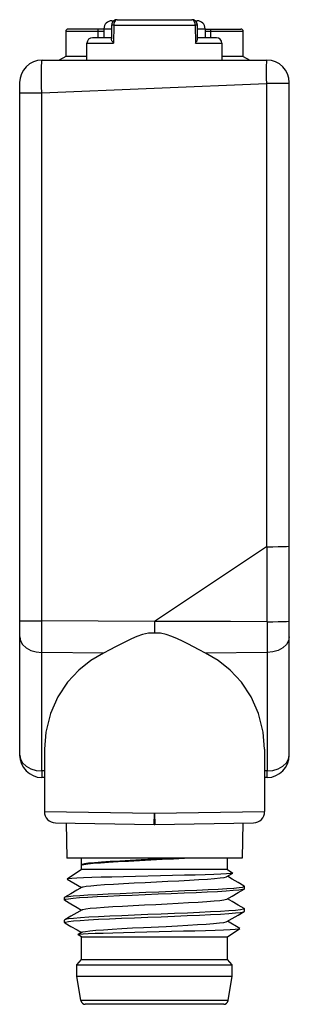
# Model space of a CAD drawing. Units: inches. Extents: x 0.4 to 16.6, y 0.6 to 10.4.
# Drawn here: x 12.5 to 13, y 5.3 to 7 of the extents above; entities that cross this region are included whole.
import ezdxf

# ---------------------------------------------------------------- set-up
doc = ezdxf.new("R2010")
doc.units = ezdxf.units.IN
doc.header["$LTSCALE"] = 0.935
doc.header["$MEASUREMENT"] = 0
doc.layers.get('0').update_dxf_attribs({"linetype": 'CONTINUOUS'})
doc.layers.add('02___PRT_ALL_AXES', color=7, linetype='CONTINUOUS')
doc.layers.add('AXIS', color=7, linetype='CONTINUOUS')

msp = doc.modelspace()

# ---------------------------------------------------------------- linework, layer by layer
at = {"color": 7, "linetype": 'CONTINUOUS'}
for p, q in [((12.6947, 7.0054), (12.6982, 7.0054)), ((12.7041, 7.0074), (12.8348, 7.0074)), ((12.8407, 7.0054), (12.8443, 7.0054)), ((12.614, 6.9865), (12.614, 6.943)), ((12.6809, 6.9908), (12.6183, 6.9908)), ((12.6943, 6.9976), (12.694, 6.9738)), ((12.8449, 6.9738), (12.8446, 6.9976)), ((12.8581, 6.9908), (12.9207, 6.9908)), ((12.925, 6.943), (12.925, 6.9865)), ((12.661, 6.9759), (12.694, 6.9759)), ((12.8449, 6.9759), (12.8779, 6.9759)), ((12.6507, 6.9365), (12.6512, 6.9662)), ((12.8883, 6.9365), (12.8878, 6.9662)), ((12.5726, 6.9365), (12.9663, 6.9365)), ((12.614, 6.943), (12.6027, 6.9365)), ((12.6508, 6.943), (12.614, 6.943)), ((12.925, 6.943), (12.8882, 6.943)), ((12.925, 6.943), (12.9363, 6.9365)), ((12.5333, 5.7195), (12.5333, 6.8971)), ((13.0057, 5.7195), (13.0057, 6.8971)), ((12.9656, 6.0839), (12.7694, 5.9532)), ((12.5789, 5.7598), (12.5766, 5.7298)), ((12.5766, 5.68), (12.5719, 5.6801)), ((12.967, 5.6801), (12.9624, 5.68)), ((12.5959, 5.6009), (12.7691, 5.5979)), ((12.6149, 5.6006), (12.6159, 5.5389)), ((12.7698, 5.5979), (12.943, 5.6009)), ((12.9241, 5.6006), (12.923, 5.5389)), ((12.923, 5.5389), (12.6159, 5.5389)), ((12.7696, 5.537), (12.7464, 5.5359)), ((12.7945, 5.5379), (12.8138, 5.5389)), ((12.8028, 5.5379), (12.8218, 5.5389)), ((12.6415, 5.5192), (12.6163, 5.5024)), ((12.6415, 5.5264), (12.642, 5.5269)), ((12.8974, 5.5192), (12.6415, 5.5192)), ((12.8974, 5.5192), (12.9068, 5.5129)), ((12.6164, 5.5021), (12.6163, 5.5024)), ((12.6164, 5.5021), (12.6418, 5.4874)), ((12.8963, 5.5066), (12.9068, 5.5127)), ((12.9068, 5.5129), (12.9068, 5.5127)), ((12.927, 5.4896), (12.9266, 5.4901)), ((12.927, 5.4852), (12.9266, 5.4848)), ((12.612, 5.47), (12.6124, 5.4704)), ((12.6124, 5.4651), (12.612, 5.4655)), ((12.9266, 5.4507), (12.927, 5.4503)), ((12.9266, 5.4454), (12.927, 5.4458)), ((12.6124, 5.431), (12.612, 5.4306)), ((12.6124, 5.4257), (12.612, 5.4261)), ((12.919, 5.4157), (12.8972, 5.4284)), ((12.8974, 5.4011), (12.919, 5.4155)), ((12.919, 5.4157), (12.919, 5.4155)), ((12.6357, 5.4049), (12.6358, 5.4052)), ((12.6415, 5.4011), (12.6357, 5.4049)), ((12.6427, 5.4092), (12.6358, 5.4052)), ((12.6415, 5.4011), (12.8974, 5.4011)), ((12.8907, 5.283), (12.6482, 5.283))]:
    msp.add_line(p, q, dxfattribs=at)
at = {"color": 9, "linetype": 'CONTINUOUS'}
for p, q in [((12.6809, 6.9865), (12.614, 6.9865)), ((12.671, 6.9759), (12.671, 6.9908)), ((12.6809, 6.9916), (12.6942, 6.9916)), ((12.6982, 6.9977), (12.6978, 6.9662)), ((12.6982, 6.9977), (12.8408, 6.9977)), ((12.8408, 6.9977), (12.8411, 6.9662)), ((12.8447, 6.9916), (12.8581, 6.9916)), ((12.925, 6.9865), (12.8581, 6.9865)), ((12.8679, 6.9759), (12.8679, 6.9908)), ((12.6512, 6.9662), (12.6978, 6.9662)), ((12.8411, 6.9662), (12.8878, 6.9662)), ((12.5719, 6.8791), (12.9656, 6.8955)), ((12.9656, 6.8955), (12.9656, 6.0839)), ((13.0057, 6.8955), (12.9656, 6.8955)), ((12.5333, 6.8791), (12.5719, 6.8791)), ((12.5719, 5.9546), (12.5719, 6.8791)), ((12.967, 5.9529), (12.967, 6.0843)), ((12.5333, 5.9546), (12.5719, 5.9546)), ((12.7694, 5.9532), (12.5719, 5.9546)), ((12.6799, 5.8982), (12.5719, 5.8989)), ((12.5719, 5.6916), (12.5719, 5.8989)), ((12.967, 5.8989), (12.859, 5.8982)), ((12.967, 5.8989), (12.967, 5.6916)), ((12.5766, 5.6916), (12.5719, 5.6916)), ((12.967, 5.6916), (12.9624, 5.6916)), ((12.5766, 5.6206), (12.7695, 5.6176)), ((12.7691, 5.5979), (12.7695, 5.6176)), ((12.7695, 5.6176), (12.9624, 5.6206)), ((12.7695, 5.6176), (12.7698, 5.5979)), ((12.8985, 5.2896), (12.6405, 5.2896))]:
    msp.add_line(p, q, dxfattribs=at)
at = {"color": 7, "linetype": 'CONTINUOUS'}
for points in [[(12.7041, 7.0074), (12.7011, 7.0069), (12.6983, 7.0054), (12.696, 7.0031), (12.6946, 7), (12.6943, 6.9976)], [(12.8446, 6.9976), (12.8441, 7.0007), (12.8427, 7.0034), (12.8405, 7.0055), (12.8378, 7.0069), (12.8348, 7.0074)], [(12.6978, 6.9662), (12.6962, 6.9683), (12.695, 6.9704), (12.6942, 6.9724), (12.694, 6.9738)], [(12.8411, 6.9662), (12.8427, 6.9683), (12.844, 6.9704), (12.8447, 6.9724), (12.8449, 6.9738)], [(12.967, 6.0843), (12.9666, 6.0843), (12.9661, 6.0841), (12.9656, 6.0839)], [(12.967, 6.0843), (12.9771, 6.0844), (12.9864, 6.0845), (12.9944, 6.0847), (13.0005, 6.0849), (13.0044, 6.0851), (13.0057, 6.0854)], [(12.967, 5.9529), (12.9027, 5.9531), (12.8368, 5.9532), (12.7694, 5.9532)], [(12.967, 5.9529), (12.9771, 5.9529), (12.9864, 5.9531), (12.9944, 5.9533), (13.0005, 5.9536), (13.0044, 5.9539), (13.0057, 5.9542)], [(12.6799, 5.8982), (12.6579, 5.8852), (12.6367, 5.8683), (12.6171, 5.8472), (12.6002, 5.8217), (12.587, 5.7923), (12.5789, 5.7598)], [(12.9624, 5.7298), (12.96, 5.7598), (12.9519, 5.7923), (12.9388, 5.8217), (12.9218, 5.8472), (12.9022, 5.8683), (12.8811, 5.8852), (12.859, 5.8982)], [(12.7464, 5.5359), (12.727, 5.5349), (12.7087, 5.5339), (12.6918, 5.533), (12.6769, 5.532), (12.6642, 5.531), (12.6541, 5.53), (12.6469, 5.529), (12.6427, 5.528), (12.6415, 5.5272)], [(12.642, 5.5269), (12.6422, 5.527), (12.6459, 5.528), (12.6527, 5.529), (12.6623, 5.53), (12.6746, 5.531), (12.6891, 5.532), (12.7057, 5.533), (12.7239, 5.5339), (12.7431, 5.5349), (12.763, 5.5359), (12.7831, 5.5369), (12.8028, 5.5379)], [(12.6427, 5.5273), (12.6446, 5.528), (12.6501, 5.529), (12.6584, 5.53), (12.6695, 5.531), (12.6831, 5.532), (12.6988, 5.5329), (12.7163, 5.5339), (12.7351, 5.5349), (12.7547, 5.5359), (12.7747, 5.5369), (12.7945, 5.5379)], [(12.8061, 5.5389), (12.7865, 5.5379), (12.7696, 5.537)], [(12.6415, 5.5272), (12.6416, 5.527), (12.6419, 5.5268)], [(12.7799, 5.5079), (12.7364, 5.5069), (12.7152, 5.5064), (12.695, 5.5059), (12.6763, 5.5054), (12.6596, 5.5049), (12.6451, 5.5044), (12.6333, 5.5039), (12.6245, 5.5034), (12.6187, 5.5029), (12.6163, 5.5024)], [(12.6427, 5.488), (12.6444, 5.4886), (12.6496, 5.4896), (12.6577, 5.4905), (12.6686, 5.4915), (12.682, 5.4925), (12.6976, 5.4935), (12.7149, 5.4945), (12.7336, 5.4955), (12.7532, 5.4965), (12.7732, 5.4974), (12.7931, 5.4984), (12.8124, 5.4994), (12.8306, 5.5004), (12.8474, 5.5014), (12.8622, 5.5024), (12.8747, 5.5034), (12.8846, 5.5043), (12.8917, 5.5053), (12.8957, 5.5063), (12.8963, 5.5066)], [(12.9068, 5.5127), (12.9062, 5.5125), (12.9025, 5.512), (12.8957, 5.5114), (12.8859, 5.5109), (12.8733, 5.5104), (12.8582, 5.5099), (12.8409, 5.5094), (12.8218, 5.5089), (12.8013, 5.5084), (12.7799, 5.5079)], [(12.9266, 5.4901), (12.916, 5.4962), (12.9053, 5.5024), (12.8972, 5.5071)], [(12.9266, 5.4848), (12.9235, 5.4839), (12.9171, 5.483), (12.9074, 5.482), (12.8949, 5.4811), (12.8796, 5.4802), (12.862, 5.4793), (12.8424, 5.4784), (12.8212, 5.4774), (12.7989, 5.4765), (12.776, 5.4756), (12.753, 5.4747), (12.7303, 5.4738), (12.7084, 5.4729), (12.6879, 5.4719), (12.6691, 5.471), (12.6524, 5.4701), (12.6383, 5.4692), (12.627, 5.4683), (12.6187, 5.4673), (12.6137, 5.4664), (12.612, 5.4655)], [(12.6124, 5.4704), (12.6137, 5.4709), (12.6188, 5.4718), (12.6271, 5.4727), (12.6385, 5.4737), (12.6528, 5.4746), (12.6696, 5.4755), (12.6885, 5.4764), (12.7092, 5.4773), (12.7312, 5.4783), (12.754, 5.4792), (12.7772, 5.4801), (12.8002, 5.481), (12.8225, 5.482), (12.8437, 5.4829), (12.8633, 5.4838), (12.8808, 5.4847), (12.896, 5.4856), (12.9084, 5.4866), (12.9178, 5.4875), (12.9239, 5.4884), (12.9268, 5.4893), (12.927, 5.4896)], [(12.6427, 5.488), (12.6336, 5.4827), (12.6229, 5.4765), (12.6124, 5.4704)], [(12.8963, 5.4672), (12.9053, 5.4724), (12.9159, 5.4786), (12.9266, 5.4848)], [(12.6427, 5.4486), (12.6441, 5.4491), (12.6491, 5.4501), (12.657, 5.4511), (12.6677, 5.4521), (12.681, 5.4531), (12.6964, 5.4541), (12.7136, 5.455), (12.7322, 5.456), (12.7517, 5.457), (12.7717, 5.458), (12.7916, 5.459), (12.811, 5.46), (12.8293, 5.461), (12.8462, 5.4619), (12.8611, 5.4629), (12.8738, 5.4639), (12.884, 5.4649), (12.8912, 5.4659), (12.8955, 5.4669), (12.8963, 5.4672)], [(12.9266, 5.4507), (12.916, 5.4568), (12.9053, 5.463), (12.8972, 5.4677)], [(12.6124, 5.4651), (12.623, 5.4589), (12.6337, 5.4527), (12.6418, 5.448)], [(12.927, 5.4503), (12.9252, 5.4493), (12.9199, 5.4484), (12.9113, 5.4475), (12.8996, 5.4465), (12.885, 5.4456), (12.8678, 5.4447), (12.8484, 5.4437), (12.8273, 5.4428), (12.8048, 5.4419), (12.7814, 5.4409), (12.7578, 5.44), (12.7346, 5.439), (12.7122, 5.4381), (12.691, 5.4372), (12.6716, 5.4362), (12.6543, 5.4353), (12.6396, 5.4344), (12.6277, 5.4334), (12.619, 5.4325), (12.6137, 5.4315), (12.6124, 5.431)], [(12.612, 5.4261), (12.6137, 5.4271), (12.619, 5.428), (12.6275, 5.4289), (12.6393, 5.4299), (12.6539, 5.4308), (12.6713, 5.4318), (12.6908, 5.4327), (12.7119, 5.4336), (12.7343, 5.4346), (12.7576, 5.4355), (12.7811, 5.4364), (12.8044, 5.4374), (12.8268, 5.4383), (12.8482, 5.4393), (12.8678, 5.4402), (12.8851, 5.4411), (12.8997, 5.4421), (12.9114, 5.443), (12.92, 5.4439), (12.9252, 5.4449), (12.9266, 5.4454)], [(12.6427, 5.4486), (12.6336, 5.4433), (12.6229, 5.4371), (12.6124, 5.431)], [(12.8963, 5.4278), (12.9053, 5.433), (12.9159, 5.4392), (12.9266, 5.4454)], [(12.6124, 5.4257), (12.623, 5.4195), (12.6337, 5.4134), (12.6418, 5.4087)], [(12.6427, 5.4092), (12.6439, 5.4097), (12.6486, 5.4107), (12.6563, 5.4117), (12.6668, 5.4126), (12.6799, 5.4136), (12.6952, 5.4146), (12.7123, 5.4156), (12.7308, 5.4166), (12.7503, 5.4176)], [(12.7503, 5.4176), (12.7901, 5.4195), (12.8096, 5.4205), (12.828, 5.4215), (12.845, 5.4225), (12.8601, 5.4235), (12.873, 5.4245), (12.8833, 5.4255), (12.8908, 5.4264), (12.8953, 5.4274), (12.8963, 5.4278)], [(12.7991, 5.4109), (12.8202, 5.4114), (12.8403, 5.4119), (12.8589, 5.4124), (12.8757, 5.4129), (12.8901, 5.4134), (12.902, 5.414), (12.9109, 5.4145), (12.9166, 5.415), (12.919, 5.4155)], [(12.6358, 5.4052), (12.6386, 5.4058), (12.6445, 5.4063), (12.6535, 5.4068), (12.6653, 5.4073), (12.6797, 5.4078), (12.6964, 5.4083), (12.715, 5.4089), (12.735, 5.4094), (12.756, 5.4099), (12.7991, 5.4109)]]:
    msp.add_lwpolyline(points, dxfattribs=at)
at = {"color": 9, "linetype": 'CONTINUOUS'}
for points in [[(12.7041, 7.0074), (12.7023, 7.0069), (12.7007, 7.0055), (12.6994, 7.0034), (12.6985, 7.0007), (12.6982, 6.9977)], [(12.8408, 6.9977), (12.8405, 7.0006), (12.8396, 7.0033), (12.8383, 7.0055), (12.8366, 7.0069), (12.8348, 7.0074)], [(12.6982, 6.9977), (12.6955, 6.9977), (12.6943, 6.9976), (12.6943, 6.9976)], [(12.8446, 6.9976), (12.8446, 6.9976), (12.8434, 6.9977), (12.8408, 6.9977)], [(12.5719, 6.8791), (12.5717, 6.8903), (12.5715, 6.901), (12.5714, 6.911), (12.5715, 6.9197), (12.5716, 6.9268), (12.5719, 6.9321), (12.5722, 6.9354), (12.5726, 6.9365)], [(12.9663, 6.9365), (12.9658, 6.9355), (12.9655, 6.9324), (12.9652, 6.9275), (12.9651, 6.921), (12.9652, 6.9133), (12.9653, 6.9046), (12.9656, 6.8955)], [(12.5719, 5.8989), (12.5719, 5.9109), (12.5719, 5.9245), (12.5719, 5.9392), (12.5719, 5.9546)], [(12.967, 5.9529), (12.9671, 5.938), (12.9671, 5.9237), (12.9671, 5.9105), (12.967, 5.8989)], [(12.5333, 5.9268), (12.5346, 5.9196), (12.5384, 5.913), (12.5445, 5.9073), (12.5525, 5.9028), (12.5619, 5.9), (12.5719, 5.8989)], [(13.0057, 5.9268), (13.0044, 5.9196), (13.0005, 5.913), (12.9944, 5.9073), (12.9864, 5.9028), (12.9771, 5.9), (12.967, 5.8989)], [(12.5333, 5.7195), (12.5346, 5.7123), (12.5384, 5.7057), (12.5445, 5.7), (12.5525, 5.6955), (12.5619, 5.6927), (12.5719, 5.6916)], [(12.967, 5.6916), (12.9771, 5.6927), (12.9864, 5.6955), (12.9944, 5.7), (13.0005, 5.7057), (13.0044, 5.7123), (13.0057, 5.7195)], [(12.5719, 5.6916), (12.5719, 5.6854), (12.5719, 5.6815), (12.5719, 5.6801)], [(12.967, 5.6801), (12.9671, 5.6814), (12.9671, 5.6854), (12.967, 5.6916)]]:
    msp.add_lwpolyline(points, dxfattribs=at)
at = {"color": 7, "linetype": 'CONTINUOUS'}
for centre, radius, start, end in [((12.6947, 6.9916), 0.0138, 90, 180), ((12.8443, 6.9916), 0.0138, 0, 90), ((12.6183, 6.9865), 0.00433, 90, 180), ((12.9207, 6.9865), 0.00433, 0, 90), ((12.661, 6.966), 0.00984, 90, 179), ((12.8779, 6.966), 0.00984, 1, 90), ((12.5726, 6.8971), 0.0394, 90, 180), ((12.9663, 6.8971), 0.0394, 0, 90), ((12.5726, 5.7195), 0.0394, 180, 269), ((12.9663, 5.7195), 0.0394, 271, 360), ((12.5962, 5.6206), 0.0197, 180, 269), ((12.9427, 5.6206), 0.0197, 271, 360), ((12.7695, 5.6176), 0.0197, 269, 271), ((12.6482, 5.2908), 0.00787, 189.0903, 270), ((12.8907, 5.2908), 0.00787, 270, 350.9097)]:
    msp.add_arc(centre, radius, start, end, dxfattribs=at)
at = {"layer": '02___PRT_ALL_AXES', "color": 7, "linetype": 'CONTINUOUS'}
for p, q in [((12.6809, 6.9916), (12.6809, 6.9759)), ((12.8581, 6.9916), (12.8581, 6.9759)), ((12.7695, 5.9532), (12.7695, 5.9332)), ((12.5766, 5.7298), (12.5766, 5.6206)), ((12.9624, 5.7298), (12.9624, 5.6206))]:
    msp.add_line(p, q, dxfattribs=at)
for points in [[(12.7695, 5.9332), (12.7589, 5.9329), (12.7485, 5.9306), (12.7385, 5.9271), (12.729, 5.923), (12.7198, 5.9185), (12.7106, 5.9139), (12.7011, 5.909), (12.691, 5.9038), (12.6799, 5.8982)], [(12.859, 5.8982), (12.8479, 5.9038), (12.8376, 5.9091), (12.828, 5.9141), (12.8187, 5.9188), (12.8095, 5.9232), (12.8, 5.9272), (12.7902, 5.9307), (12.78, 5.9329), (12.7695, 5.9332)]]:
    msp.add_lwpolyline(points, dxfattribs=at)
at = {"layer": 'AXIS', "color": 7, "linetype": 'CONTINUOUS'}
for p, q in [((12.6415, 5.5272), (12.6415, 5.5389)), ((12.8974, 5.5192), (12.8974, 5.5389)), ((12.6415, 5.5192), (12.6415, 5.5264)), ((12.927, 5.4852), (12.927, 5.4896)), ((12.612, 5.4655), (12.612, 5.47)), ((12.927, 5.4458), (12.927, 5.4503)), ((12.612, 5.4261), (12.612, 5.4306)), ((12.6415, 5.3617), (12.6415, 5.4011)), ((12.8974, 5.3617), (12.8974, 5.4011)), ((12.6336, 5.3519), (12.6415, 5.3617)), ((12.6336, 5.3519), (12.9053, 5.3519)), ((12.6336, 5.3322), (12.6336, 5.3519)), ((12.6415, 5.3617), (12.8974, 5.3617)), ((12.9053, 5.3519), (12.8974, 5.3617)), ((12.9053, 5.3322), (12.9053, 5.3519)), ((12.6336, 5.3322), (12.9053, 5.3322)), ((12.6405, 5.2896), (12.6336, 5.3322)), ((12.8985, 5.2896), (12.9053, 5.3322))]:
    msp.add_line(p, q, dxfattribs=at)

doc.saveas('drawing.dxf')
